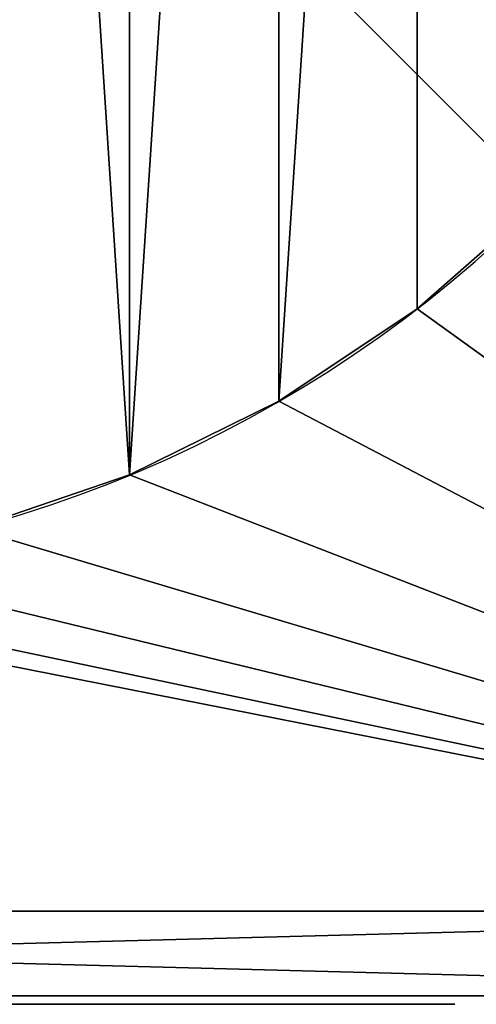
# Model space of a CAD drawing. Extents: x 0 to 404, y 0 to 403.
# Drawn here: x 246 to 300, y 0 to 116 of the extents above; entities that cross this region are included whole.
import ezdxf

# ---------------------------------------------------------------- set-up
doc = ezdxf.new("R2010")
doc.units = 0
doc.header["$LTSCALE"] = 25.4
doc.layers.get('0').update_dxf_attribs({"color": 13, "linetype": 'CONTINUOUS'})

msp = doc.modelspace()

# ---------------------------------------------------------------- linework, layer by layer
at = {"color": 33}
for p, q in [((12, 11, 400), (392, 11, 400)), ((12, 11, 400), (392, 11, 400)), ((12, 11, 400), (392, 11, 400)), ((392, 11), (12, 11)), ((392, 11), (12, 11)), ((392, 11), (12, 11)), ((12, 1, 390), (392, 1, 390)), ((12, 1, 10), (392, 1, 10)), ((12, 1, 390), (392, 1, 390)), ((12, 1, 10), (392, 1, 10)), ((12, 1, 10), (392, 1, 10)), ((12, 1, 390), (392, 1, 390))]:
    msp.add_line(p, q, dxfattribs=at)
at = {"color": 7}
for p, q in [((246.25, 0, 222.93), (246.87, 0, 223.4)), ((246.52, 0, 200.78), (246.32, 0, 200.63)), ((246.87, 0, 223.4), (247.39, 0, 223.78)), ((247.39, 0, 223.78), (247.56, 0, 223.91)), ((247.56, 0, 223.91), (247.73, 0, 224.03)), ((248.8, 0, 202.47), (247.58, 0, 201.57)), ((247.73, 0, 224.03), (248.24, 0, 224.4)), ((248.24, 0, 224.4), (248.81, 0, 224.82)), ((250.2, 0, 203.5), (248.8, 0, 202.47)), ((248.81, 0, 224.82), (249.21, 0, 225.12)), ((249.21, 0, 225.12), (249.37, 0, 225.25)), ((249.4, 0, 225.27), (249.56, 0, 225.39)), ((249.56, 0, 225.39), (249.94, 0, 225.67)), ((249.94, 0, 225.67), (250.48, 0, 226.07)), ((251.06, 0, 204.1), (250.2, 0, 203.5)), ((250.48, 0, 226.07), (250.96, 0, 226.42)), ((250.96, 0, 226.42), (251.12, 0, 226.54)), ((251.32, 0, 204.29), (251.06, 0, 204.1)), ((251.12, 0, 226.54), (251.4, 0, 226.73)), ((251.41, 0, 204.29), (251.32, 0, 204.29)), ((251.4, 0, 226.73), (252.23, 0, 227.34)), ((251.44, 0, 204.29), (251.41, 0, 204.29)), ((251.55, 0, 204.37), (251.44, 0, 204.29)), ((251.82, 0, 204.56), (251.55, 0, 204.37)), ((252.19, 0, 204.83), (251.82, 0, 204.56)), ((252.51, 0, 205.08), (252.19, 0, 204.83)), ((252.23, 0, 227.34), (253.15, 0, 228.02)), ((252.61, 0, 205.17), (252.51, 0, 205.08)), ((252.75, 0, 205.29), (252.61, 0, 205.17)), ((253.18, 0, 205.63), (252.75, 0, 205.29)), ((253.15, 0, 228.02), (254.03, 0, 228.71)), ((253.95, 0, 206.22), (253.18, 0, 205.63)), ((254.82, 0, 206.86), (253.95, 0, 206.22)), ((254.03, 0, 228.71), (254.79, 0, 229.33)), ((254.79, 0, 229.33), (255.04, 0, 229.54)), ((255.46, 0, 207.33), (254.82, 0, 206.86)), ((255.04, 0, 229.54), (255.15, 0, 229.63)), ((255.15, 0, 229.63), (255.49, 0, 229.9)), ((255.68, 0, 207.49), (255.46, 0, 207.33)), ((255.49, 0, 229.9), (256.08, 0, 230.32)), ((256.11, 0, 207.8), (255.68, 0, 207.49)), ((256.08, 0, 230.32), (256.71, 0, 230.77)), ((257.41, 0, 208.74), (256.11, 0, 207.8)), ((256.71, 0, 230.77), (257.18, 0, 231.08)), ((257.18, 0, 231.08), (257.34, 0, 231.18)), ((257.34, 0, 231.18), (257.5, 0, 231.29)), ((259.17, 0, 210.06), (257.41, 0, 208.74)), ((257.5, 0, 231.29), (257.99, 0, 231.63)), ((257.99, 0, 231.63), (258.74, 0, 232.17)), ((258.74, 0, 232.17), (259.48, 0, 232.75)), ((260.8, 0, 211.32), (259.17, 0, 210.06)), ((259.48, 0, 232.75), (259.97, 0, 233.14)), ((259.97, 0, 233.14), (260.12, 0, 233.28)), ((260.12, 0, 233.28), (260.31, 0, 233.44)), ((260.31, 0, 233.44), (260.89, 0, 233.91)), ((261.81, 0, 212.12), (260.8, 0, 211.32)), ((260.89, 0, 233.91), (261.94, 0, 234.74)), ((262.15, 0, 212.39), (261.81, 0, 212.12)), ((261.94, 0, 234.74), (263.13, 0, 235.66)), ((262.54, 0, 212.71), (262.15, 0, 212.39)), ((263.72, 0, 213.65), (262.54, 0, 212.71)), ((263.13, 0, 235.66), (264.03, 0, 236.35)), ((265.09, 0, 214.72), (263.72, 0, 213.65)), ((264.03, 0, 236.35), (264.34, 0, 236.58)), ((264.34, 0, 236.58), (264.66, 0, 236.82)), ((264.66, 0, 236.82), (265.63, 0, 237.54)), ((266.22, 0, 215.56), (265.09, 0, 214.72)), ((265.63, 0, 237.54), (266.67, 0, 238.31)), ((266.85, 0, 216), (266.22, 0, 215.56)), ((266.67, 0, 238.31), (267.5, 0, 238.91)), ((267.07, 0, 216.14), (266.85, 0, 216)), ((267.21, 0, 216.23), (267.07, 0, 216.14)), ((267.91, 0, 216.72), (267.21, 0, 216.23)), ((267.5, 0, 238.91), (268.15, 0, 239.38)), ((268.46, 0, 217.14), (267.91, 0, 216.72)), ((268.15, 0, 239.38), (268.68, 0, 239.74)), ((268.53, 0, 217.2), (268.46, 0, 217.14)), ((268.59, 0, 217.26), (268.53, 0, 217.2)), ((268.82, 0, 217.43), (268.59, 0, 217.26)), ((268.68, 0, 239.74), (269.12, 0, 240.03)), ((269.25, 0, 217.76), (268.82, 0, 217.43)), ((269.12, 0, 240.03), (269.51, 0, 240.26)), ((279.57, 0, 225.46), (269.25, 0, 217.76)), ((269.51, 0, 240.26), (269.8, 0, 240.43)), ((269.8, 0, 240.43), (279.68, 0, 247.8)), ((280, 0, 225.75), (279.57, 0, 225.46)), ((279.68, 0, 247.8), (279.81, 0, 247.87)), ((279.81, 0, 247.87), (280.44, 0, 248.27)), ((280.14, 0, 225.85), (280, 0, 225.75)), ((280.28, 0, 225.95), (280.14, 0, 225.85)), ((280.71, 0, 226.26), (280.28, 0, 225.95)), ((280.44, 0, 248.27), (280.91, 0, 248.65)), ((280.91, 0, 248.65), (280.96, 0, 248.71)), ((280.96, 0, 248.71), (281.13, 0, 248.91)), ((281.13, 0, 248.91), (281.92, 0, 249.55)), ((281.74, 0, 227.02), (281.33, 0, 226.71)), ((281.98, 0, 227.22), (281.74, 0, 227.02)), ((281.92, 0, 249.55), (283.42, 0, 250.67)), ((282.05, 0, 227.29), (281.98, 0, 227.22)), ((282.13, 0, 227.36), (282.05, 0, 227.29)), ((282.71, 0, 227.82), (282.13, 0, 227.36)), ((283.39, 0, 228.3), (282.71, 0, 227.82)), ((283.51, 0, 228.38), (283.39, 0, 228.3)), ((283.42, 0, 250.67), (284.97, 0, 251.72)), ((283.64, 0, 228.47), (283.51, 0, 228.38)), ((284.4, 0, 229.03), (283.64, 0, 228.47)), ((285.13, 0, 229.63), (284.4, 0, 229.03)), ((284.97, 0, 251.72), (285.82, 0, 252.24)), ((285.25, 0, 229.73), (285.13, 0, 229.63)), ((285.44, 0, 229.9), (285.25, 0, 229.73)), ((286.03, 0, 230.4), (285.44, 0, 229.9)), ((285.82, 0, 252.24), (286.05, 0, 252.34)), ((287.16, 0, 231.3), (286.03, 0, 230.4)), ((286.05, 0, 252.34), (286.1, 0, 252.36)), ((286.65, 0, 252.51), (287.33, 0, 252.64)), ((288.82, 0, 232.55), (287.16, 0, 231.3)), ((287.33, 0, 252.64), (288.92, 0, 252.74)), ((290.58, 0, 233.87), (288.82, 0, 232.55)), ((288.92, 0, 252.74), (290.5, 0, 252.62)), ((290.5, 0, 252.62), (290.62, 0, 252.6)), ((291.17, 0, 234.31), (290.58, 0, 233.87)), ((291.64, 0, 234.66), (291.17, 0, 234.31)), ((293.03, 0, 235.73), (291.64, 0, 234.66)), ((292.61, 0, 251.87), (293, 0, 251.65)), ((293, 0, 251.65), (294.22, 0, 250.75)), ((294.51, 0, 236.96), (293.03, 0, 235.73)), ((294.22, 0, 250.75), (295.36, 0, 249.68)), ((295.11, 0, 237.52), (294.51, 0, 236.96)), ((295.36, 0, 249.68), (295.97, 0, 248.96)), ((296.84, 0, 239.83), (296.73, 0, 239.61)), ((297.33, 0, 241.16), (296.84, 0, 239.83)), ((296.96, 0, 247.32), (297.29, 0, 246.45)), ((297.68, 0, 242.53), (297.33, 0, 241.16)), ((297.72, 0, 242.77), (297.68, 0, 242.53)), ((297.77, 0, 244.44), (297.78, 0, 244.29))]:
    msp.add_line(p, q, dxfattribs=at)
at = {"color": 9}
for p, q in [((246.52, 0, 200.78), (246.9, 0, 201.08)), ((246.9, 0, 201.08), (247.48, 0, 201.51)), ((247.48, 0, 201.51), (247.58, 0, 201.57)), ((280.71, 0, 226.26), (281.04, 0, 226.5)), ((281.04, 0, 226.5), (281.27, 0, 226.67)), ((281.27, 0, 226.67), (281.33, 0, 226.71)), ((286.48, 0, 252.47), (286.1, 0, 252.36)), ((286.65, 0, 252.51), (286.48, 0, 252.47)), ((291.97, 0, 252.2), (290.62, 0, 252.6)), ((292.61, 0, 251.87), (291.97, 0, 252.2)), ((295.11, 0, 237.52), (295.8, 0, 238.2)), ((295.8, 0, 238.2), (296.73, 0, 239.61)), ((296.96, 0, 247.32), (295.97, 0, 248.96)), ((297.77, 0, 244.44), (297.29, 0, 246.45)), ((297.72, 0, 242.77), (297.78, 0, 244.29))]:
    msp.add_line(p, q, dxfattribs=at)
at = {"color": 0}
msp.add_line((249.37, 0, 225.25), (249.4, 0, 225.27), dxfattribs=at)
at = {"color": 243, "extrusion": (0, 0, -1)}
msp.add_circle((-202, 201, -400), 150, dxfattribs=at)
at = {"color": 251, "extrusion": (0, 0, -1)}
msp.add_circle((-202, 201, -400), 150, dxfattribs=at)
at = {"color": 251, "extrusion": (-7.09898e-14, 1, -2.64938e-13)}
msp.add_circle((-202, 200, 1), 150, dxfattribs=at)
at = {"color": 243, "extrusion": (-7.09898e-14, 1, -2.64938e-13)}
msp.add_circle((-202, 200, 1), 150, dxfattribs=at)

# ---------------------------------------------------------------- meshes
at = {"color": 33}
mesh = msp.add_polyface(dxfattribs=at)
corners = [(12, 401, 10), (2, 11, 10), (2, 391, 10), (12, 1, 10), (392, 401, 10), (392, 1, 10), (402, 11, 10), (402, 391, 10)]
mesh.append_faces([[corners[k] for k in face] for face in [(0, 1, 2), (6, 4, 7)]], dxfattribs={"vtx0": -1, "color": 33})
mesh.append_faces([[corners[k] for k in face] for face in [(1, 0, 3), (3, 4, 5), (5, 4, 6)]], dxfattribs={"vtx0": -1, "vtx1": -1, "color": 33})
mesh.append_faces([[corners[k] for k in face] for face in [(3, 0, 4)]], dxfattribs={"vtx0": -1, "vtx2": -1, "color": 33})
mesh = msp.add_polyface(dxfattribs=at)
corners = [(12, 401, 390), (2, 11, 390), (2, 391, 390), (12, 11, 390), (12, 1, 390), (392, 401, 390), (392, 11, 390), (392, 391, 390), (402, 11, 390), (402, 391, 390), (392, 1, 390)]
mesh.append_faces([[corners[k] for k in face] for face in [(0, 1, 2), (8, 7, 9)]], dxfattribs={"vtx0": -1, "color": 33})
mesh.append_faces([[corners[k] for k in face] for face in [(1, 0, 3), (3, 0, 4), (6, 7, 8)]], dxfattribs={"vtx0": -1, "vtx1": -1, "color": 33})
mesh.append_faces([[corners[k] for k in face] for face in [(4, 5, 6)]], dxfattribs={"vtx0": -1, "vtx1": -1, "vtx2": -1, "color": 33})
mesh.append_faces([[corners[k] for k in face] for face in [(4, 0, 5), (6, 5, 7)]], dxfattribs={"vtx0": -1, "vtx2": -1, "color": 33})
mesh.append_faces([[corners[k] for k in face] for face in [(10, 4, 6)]], dxfattribs={"vtx1": -1, "color": 33})
at = {"color": 243}
mesh = msp.add_polyface(dxfattribs=at)
corners = [(12, 11, 400), (53.28, 181.42, 400), (12, 391, 400), (57.11, 162.18, 400), (63.42, 143.6, 400), (72.1, 126, 400), (77.55, 117.84, 400), (83, 109.69, 400), (95.93, 94.93, 400), (110.69, 82, 400), (127, 71.1, 400), (144.6, 62.42, 400), (163.18, 56.11, 400), (182.42, 52.28, 400), (392, 11, 400), (52, 201, 400), (202, 51, 400), (221.58, 52.28, 400), (240.82, 56.11, 400), (259.4, 62.42, 400), (277, 71.1, 400), (293.31, 82, 400), (308.07, 94.93, 400), (321, 109.69, 400), (326.45, 117.84, 400), (331.9, 126, 400), (340.58, 143.6, 400), (346.89, 162.18, 400), (350.72, 181.42, 400), (352, 201, 400), (182.42, 349.72, 400), (392, 391, 400), (163.18, 345.89, 400), (144.6, 339.58, 400), (127, 330.9, 400), (110.69, 320, 400), (95.93, 307.07, 400), (83, 292.31, 400), (72.1, 276, 400), (63.42, 258.4, 400), (57.11, 239.82, 400), (53.28, 220.58, 400), (202, 351, 400), (221.58, 349.72, 400), (240.82, 345.89, 400), (259.4, 339.58, 400), (277, 330.9, 400), (293.31, 320, 400), (308.07, 307.07, 400), (321, 292.31, 400), (331.9, 276, 400), (340.58, 258.4, 400), (346.89, 239.82, 400), (350.72, 220.58, 400)]
mesh.append_faces([[corners[k] for k in face] for face in [(0, 1, 2), (1, 0, 3), (3, 0, 4), (4, 0, 5), (5, 0, 6), (6, 0, 7), (7, 0, 8), (8, 0, 9), (9, 0, 10), (10, 0, 11), (11, 0, 12), (12, 0, 13), (13, 14, 16), (16, 14, 17), (17, 14, 18), (18, 14, 19), (19, 14, 20), (20, 14, 21), (21, 14, 22), (22, 14, 23), (23, 14, 24), (24, 14, 25), (25, 14, 26), (26, 14, 27), (27, 14, 28), (28, 14, 29), (2, 30, 31), (30, 2, 32), (32, 2, 33), (33, 2, 34), (34, 2, 35), (35, 2, 36), (36, 2, 37), (37, 2, 38), (38, 2, 39), (39, 2, 40), (40, 2, 41), (41, 2, 15), (31, 29, 14)]], dxfattribs={"vtx0": -1, "vtx1": -1, "color": 243})
mesh.append_faces([[corners[k] for k in face] for face in [(13, 0, 14), (2, 1, 15), (31, 30, 42), (31, 42, 43), (31, 43, 44), (31, 44, 45), (31, 45, 46), (31, 46, 47), (31, 47, 48), (31, 48, 49), (31, 49, 50), (31, 50, 51), (31, 51, 52), (31, 52, 53), (31, 53, 29)]], dxfattribs={"vtx0": -1, "vtx2": -1, "color": 243})
at = {"color": 144}
mesh = msp.add_polyface(dxfattribs=at)
corners = [(392, 11), (12, 391), (12, 11), (392, 391)]
mesh.append_faces([[corners[k] for k in face] for face in [(0, 1, 2), (1, 0, 3)]], dxfattribs={"vtx0": -1, "color": 144})
at = {"color": 251}
mesh = msp.add_polyface(dxfattribs=at)
corners = [(53.28, 181.42, 400), (53.28, 220.58, 400), (52, 201, 400), (57.11, 162.18, 400), (57.11, 239.82, 400), (63.42, 143.6, 400), (63.42, 258.4, 400), (72.1, 276, 400), (72.1, 126, 400), (77.55, 117.84, 400), (83, 292.31, 400), (83, 109.69, 400), (95.93, 307.07, 400), (95.93, 94.93, 400), (110.69, 320, 400), (110.69, 82, 400), (127, 330.9, 400), (127, 71.1, 400), (144.6, 339.58, 400), (144.6, 62.42, 400), (163.18, 56.11, 400), (163.18, 345.89, 400), (182.42, 52.28, 400), (182.42, 349.72, 400), (202, 51, 400), (202, 351, 400), (221.58, 349.72, 400), (221.58, 52.28, 400), (240.82, 345.89, 400), (240.82, 56.11, 400), (259.4, 62.42, 400), (259.4, 339.58, 400), (277, 330.9, 400), (277, 71.1, 400), (293.31, 320, 400), (293.31, 82, 400), (308.07, 94.93, 400), (308.07, 307.07, 400), (321, 109.69, 400), (321, 292.31, 400), (331.9, 276, 400), (326.45, 117.84, 400), (331.9, 126, 400), (340.58, 258.4, 400), (340.58, 143.6, 400), (346.89, 239.82, 400), (346.89, 162.18, 400), (350.72, 220.58, 400), (350.72, 181.42, 400), (352, 201, 400)]
mesh.append_faces([[corners[k] for k in face] for face in [(0, 1, 2), (47, 48, 49)]], dxfattribs={"vtx0": -1, "color": 251})
mesh.append_faces([[corners[k] for k in face] for face in [(1, 3, 4), (4, 5, 6), (6, 5, 7), (7, 9, 10), (10, 11, 12), (12, 13, 14), (14, 15, 16), (16, 17, 18), (18, 20, 21), (21, 22, 23), (23, 24, 25), (25, 24, 26), (26, 27, 28), (28, 30, 31), (31, 30, 32), (32, 33, 34), (34, 36, 37), (37, 38, 39), (39, 38, 40), (40, 42, 43), (43, 44, 45), (45, 46, 47)]], dxfattribs={"vtx0": -1, "vtx1": -1, "color": 251})
mesh.append_faces([[corners[k] for k in face] for face in [(1, 0, 3), (4, 3, 5), (7, 5, 8), (7, 8, 9), (10, 9, 11), (12, 11, 13), (14, 13, 15), (16, 15, 17), (18, 17, 19), (18, 19, 20), (21, 20, 22), (23, 22, 24), (26, 24, 27), (28, 27, 29), (28, 29, 30), (32, 30, 33), (34, 33, 35), (34, 35, 36), (37, 36, 38), (40, 38, 41), (40, 41, 42), (43, 42, 44), (45, 44, 46), (47, 46, 48)]], dxfattribs={"vtx0": -1, "vtx2": -1, "color": 251})
at = {"color": 33}
mesh = msp.add_polyface(dxfattribs=at)
corners = [(392, 11, 400), (12, 11, 390), (392, 11, 390), (12, 11, 400), (402, 11, 10), (12, 11), (392, 11), (2, 11, 10), (402, 11, 390), (2, 11, 390)]
mesh.append_faces([[corners[k] for k in face] for face in [(1, 0, 3), (4, 5, 6)]], dxfattribs={"vtx0": -1, "color": 33})
mesh.append_faces([[corners[k] for k in face] for face in [(0, 1, 2), (5, 4, 7), (7, 8, 9), (9, 2, 1)]], dxfattribs={"vtx0": -1, "vtx1": -1, "color": 33})
mesh.append_faces([[corners[k] for k in face] for face in [(7, 4, 8), (9, 8, 2)]], dxfattribs={"vtx0": -1, "vtx2": -1, "color": 33})
at = {"color": 251}
mesh = msp.add_polyface(dxfattribs=at)
corners = [(12, 1, 390), (392, 11, 400), (12, 11, 400), (392, 1, 390)]
mesh.append_faces([[corners[k] for k in face] for face in [(0, 1, 2), (1, 0, 3)]], dxfattribs={"vtx0": -1, "color": 251})
mesh = msp.add_polyface(dxfattribs=at)
corners = [(392, 1, 10), (12, 11), (392, 11), (12, 1, 10)]
mesh.append_faces([[corners[k] for k in face] for face in [(0, 1, 2), (1, 0, 3)]], dxfattribs={"vtx0": -1, "color": 251})
at = {"color": 243}
mesh = msp.add_polyface(dxfattribs=at)
corners = [(392, 1, 10), (221.58, 1, 51.28), (12, 1, 10), (240.82, 1, 55.11), (259.4, 1, 61.42), (277, 1, 70.1), (293.31, 1, 81), (308.07, 1, 93.93), (321, 1, 108.69), (331.9, 1, 125), (340.58, 1, 142.6), (346.89, 1, 161.18), (350.72, 1, 180.42), (392, 1, 390), (202, 1, 50), (352, 1, 200), (350.72, 1, 219.58), (346.89, 1, 238.82), (340.58, 1, 257.4), (331.9, 1, 275), (321, 1, 291.31), (308.07, 1, 306.07), (293.31, 1, 319), (277, 1, 329.9), (259.4, 1, 338.58), (240.82, 1, 344.89), (221.58, 1, 348.72), (202, 1, 350), (53.28, 1, 180.42), (12, 1, 390), (57.11, 1, 161.18), (63.42, 1, 142.6), (72.1, 1, 125), (83, 1, 108.69), (95.93, 1, 93.93), (110.69, 1, 81), (127, 1, 70.1), (144.6, 1, 61.42), (163.18, 1, 55.11), (182.42, 1, 51.28), (52, 1, 200), (53.28, 1, 219.58), (57.11, 1, 238.82), (63.42, 1, 257.4), (72.1, 1, 275), (83, 1, 291.31), (95.93, 1, 306.07), (110.69, 1, 319), (127, 1, 329.9), (144.6, 1, 338.58), (163.18, 1, 344.89), (182.42, 1, 348.72)]
mesh.append_faces([[corners[k] for k in face] for face in [(0, 1, 2), (1, 0, 3), (3, 0, 4), (4, 0, 5), (5, 0, 6), (6, 0, 7), (7, 0, 8), (8, 0, 9), (9, 0, 10), (10, 0, 11), (11, 0, 12), (12, 13, 15), (15, 13, 16), (16, 13, 17), (17, 13, 18), (18, 13, 19), (19, 13, 20), (20, 13, 21), (21, 13, 22), (22, 13, 23), (23, 13, 24), (24, 13, 25), (25, 13, 26), (26, 13, 27), (2, 28, 29), (28, 2, 30), (30, 2, 31), (31, 2, 32), (32, 2, 33), (33, 2, 34), (34, 2, 35), (35, 2, 36), (36, 2, 37), (37, 2, 38), (38, 2, 39), (39, 2, 14), (29, 27, 13)]], dxfattribs={"vtx0": -1, "vtx1": -1, "color": 243})
mesh.append_faces([[corners[k] for k in face] for face in [(12, 0, 13), (2, 1, 14), (29, 28, 40), (29, 40, 41), (29, 41, 42), (29, 42, 43), (29, 43, 44), (29, 44, 45), (29, 45, 46), (29, 46, 47), (29, 47, 48), (29, 48, 49), (29, 49, 50), (29, 50, 51), (29, 51, 27)]], dxfattribs={"vtx0": -1, "vtx2": -1, "color": 243})
at = {"color": 251}
mesh = msp.add_polyface(dxfattribs=at)
corners = [(221.58, 1, 51.28), (182.42, 1, 51.28), (202, 1, 50), (163.18, 1, 55.11), (240.82, 1, 55.11), (144.6, 1, 61.42), (259.4, 1, 61.42), (127, 1, 70.1), (277, 1, 70.1), (110.69, 1, 81), (293.31, 1, 81), (95.93, 1, 93.93), (308.07, 1, 93.93), (83, 1, 108.69), (321, 1, 108.69), (72.1, 1, 125), (331.9, 1, 125), (63.42, 1, 142.6), (340.58, 1, 142.6), (57.11, 1, 161.18), (346.89, 1, 161.18), (53.28, 1, 180.42), (350.72, 1, 180.42), (52, 1, 200), (352, 1, 200), (53.28, 1, 219.58), (350.72, 1, 219.58), (57.11, 1, 238.82), (346.89, 1, 238.82), (63.42, 1, 257.4), (340.58, 1, 257.4), (72.1, 1, 275), (331.9, 1, 275), (83, 1, 291.31), (321, 1, 291.31), (95.93, 1, 306.07), (308.07, 1, 306.07), (110.69, 1, 319), (293.31, 1, 319), (127, 1, 329.9), (277, 1, 329.9), (144.6, 1, 338.58), (259.4, 1, 338.58), (163.18, 1, 344.89), (240.82, 1, 344.89), (182.42, 1, 348.72), (221.58, 1, 348.72), (202, 1, 350)]
mesh.append_faces([[corners[k] for k in face] for face in [(0, 1, 2), (45, 46, 47)]], dxfattribs={"vtx0": -1, "color": 251})
mesh.append_faces([[corners[k] for k in face] for face in [(1, 0, 3), (3, 4, 5), (5, 6, 7), (7, 8, 9), (9, 10, 11), (11, 12, 13), (13, 14, 15), (15, 16, 17), (17, 18, 19), (19, 20, 21), (21, 22, 23), (23, 24, 25), (25, 26, 27), (27, 28, 29), (29, 30, 31), (31, 32, 33), (33, 34, 35), (35, 36, 37), (37, 38, 39), (39, 40, 41), (41, 42, 43), (43, 44, 45)]], dxfattribs={"vtx0": -1, "vtx1": -1, "color": 251})
mesh.append_faces([[corners[k] for k in face] for face in [(3, 0, 4), (5, 4, 6), (7, 6, 8), (9, 8, 10), (11, 10, 12), (13, 12, 14), (15, 14, 16), (17, 16, 18), (19, 18, 20), (21, 20, 22), (23, 22, 24), (25, 24, 26), (27, 26, 28), (29, 28, 30), (31, 30, 32), (33, 32, 34), (35, 34, 36), (37, 36, 38), (39, 38, 40), (41, 40, 42), (43, 42, 44), (45, 44, 46)]], dxfattribs={"vtx0": -1, "vtx2": -1, "color": 251})
at = {"color": 0}
mesh = msp.add_polyface(dxfattribs=at)
corners = [(244.58, 0, 199.37), (213.03, 0, 199.5), (244.71, 0, 199.47), (245.11, 0, 199.76), (215.22, 0, 199.85), (245.72, 0, 200.19), (216.5, 0, 200.6), (246.32, 0, 200.63), (217.57, 0, 201.22), (246.52, 0, 200.78), (246.9, 0, 201.08), (247.48, 0, 201.51), (218.55, 0, 201.96), (247.58, 0, 201.57), (248.8, 0, 202.47), (218.87, 0, 202.22), (219.01, 0, 202.33), (219.44, 0, 202.67), (250.2, 0, 203.5), (220.06, 0, 203.15), (220.64, 0, 203.6), (251.06, 0, 204.1), (221.01, 0, 203.86), (221.13, 0, 203.95), (221.26, 0, 204.04), (221.64, 0, 204.33), (251.32, 0, 204.29), (251.41, 0, 204.29), (251.44, 0, 204.29), (251.55, 0, 204.37), (222.29, 0, 204.83), (252.19, 0, 204.83), (223, 0, 205.39), (253.18, 0, 205.63), (223.51, 0, 205.8), (253.95, 0, 206.22), (223.68, 0, 205.94), (228.97, 0, 210.01), (259.17, 0, 210.06), (229.59, 0, 210.45), (260.8, 0, 211.32), (229.89, 0, 210.65), (229.99, 0, 210.71), (230.2, 0, 210.84), (230.8, 0, 211.23), (231.61, 0, 211.78)]
mesh.append_faces([[corners[k] for k in face] for face in [(0, 1, 2), (3, 4, 5), (5, 6, 7), (7, 8, 9), (9, 8, 10), (10, 8, 11), (11, 12, 13), (13, 12, 14), (14, 17, 18), (18, 20, 21), (21, 25, 26), (26, 25, 27), (27, 25, 28), (28, 25, 29)]], dxfattribs={"vtx0": -1, "vtx1": -1, "color": 0})
mesh.append_faces([[corners[k] for k in face] for face in [(1, 3, 2), (11, 8, 12), (14, 12, 15), (14, 15, 16), (14, 16, 17), (18, 17, 19), (18, 19, 20), (21, 20, 22), (21, 22, 23), (21, 23, 24), (21, 24, 25), (29, 25, 30), (31, 30, 32), (33, 32, 34), (35, 34, 36), (35, 36, 37), (38, 37, 39), (40, 39, 41), (40, 41, 42), (40, 42, 43), (40, 43, 44), (40, 44, 45)]], dxfattribs={"vtx0": -1, "vtx2": -1, "color": 0})
mesh = msp.add_polyface(dxfattribs=at)
corners = [(251.55, 0, 204.37), (222.29, 0, 204.83), (251.82, 0, 204.56), (252.19, 0, 204.83), (223, 0, 205.39), (252.51, 0, 205.08), (252.61, 0, 205.17), (252.75, 0, 205.29), (253.18, 0, 205.63), (223.51, 0, 205.8), (253.95, 0, 206.22), (228.97, 0, 210.01), (254.82, 0, 206.86), (255.46, 0, 207.33), (255.68, 0, 207.49), (256.11, 0, 207.8), (257.41, 0, 208.74), (259.17, 0, 210.06), (229.59, 0, 210.45), (260.8, 0, 211.32), (231.61, 0, 211.78), (261.81, 0, 212.12), (232.45, 0, 212.41), (262.15, 0, 212.39), (262.54, 0, 212.71), (233.15, 0, 212.95), (263.72, 0, 213.65), (233.38, 0, 213.14), (233.54, 0, 213.26), (234.02, 0, 213.64), (234.74, 0, 214.21), (265.09, 0, 214.72), (235.46, 0, 214.76), (266.22, 0, 215.56), (235.92, 0, 215.12), (236.08, 0, 215.23), (236.23, 0, 215.34), (236.68, 0, 215.68), (266.85, 0, 216), (237.32, 0, 216.18), (267.21, 0, 216.23), (237.93, 0, 216.66), (267.91, 0, 216.72), (238.31, 0, 216.97), (268.46, 0, 217.14), (238.43, 0, 217.07), (238.55, 0, 217.17), (268.53, 0, 217.2), (238.9, 0, 217.44), (269.25, 0, 217.76), (239.42, 0, 217.84), (279.57, 0, 225.46), (239.93, 0, 218.21)]
mesh.append_faces([[corners[k] for k in face] for face in [(0, 1, 2), (2, 1, 3), (3, 4, 5), (5, 4, 6), (6, 4, 7), (7, 4, 8), (8, 9, 10), (10, 11, 12), (12, 11, 13), (13, 11, 14), (14, 11, 15), (15, 11, 16), (16, 11, 17), (17, 18, 19), (19, 20, 21), (21, 22, 23), (23, 22, 24)]], dxfattribs={"vtx0": -1, "vtx1": -1, "color": 0})
mesh.append_faces([[corners[k] for k in face] for face in [(21, 20, 22), (24, 22, 25), (26, 25, 27), (26, 27, 28), (26, 28, 29), (26, 29, 30), (31, 30, 32), (33, 32, 34), (33, 34, 35), (33, 35, 36), (33, 36, 37), (38, 37, 39), (40, 39, 41), (42, 41, 43), (44, 43, 45), (44, 45, 46), (47, 46, 48), (49, 48, 50), (51, 50, 52)]], dxfattribs={"vtx0": -1, "vtx2": -1, "color": 0})
mesh = msp.add_polyface(dxfattribs=at)
corners = [(262.54, 0, 212.71), (233.15, 0, 212.95), (263.72, 0, 213.65), (234.74, 0, 214.21), (265.09, 0, 214.72), (235.46, 0, 214.76), (266.22, 0, 215.56), (236.68, 0, 215.68), (266.85, 0, 216), (237.32, 0, 216.18), (267.07, 0, 216.14), (267.21, 0, 216.23), (237.93, 0, 216.66), (267.91, 0, 216.72), (238.31, 0, 216.97), (268.46, 0, 217.14), (238.55, 0, 217.17), (268.53, 0, 217.2), (279.57, 0, 225.46), (239.93, 0, 218.21), (240.26, 0, 218.44), (240.36, 0, 218.51), (240.49, 0, 218.6), (241.25, 0, 219.14), (241.98, 0, 219.7), (242.1, 0, 219.79), (242.2, 0, 219.87), (242.51, 0, 220.11), (243.01, 0, 220.49), (243.54, 0, 220.88), (243.92, 0, 221.15), (244.05, 0, 221.23), (244.17, 0, 221.31), (244.52, 0, 221.55), (244.95, 0, 221.87), (245.3, 0, 222.14), (245.46, 0, 222.28), (245.5, 0, 222.32), (245.55, 0, 222.37), (245.77, 0, 222.55), (246.25, 0, 222.93), (246.87, 0, 223.4), (247.39, 0, 223.78), (247.56, 0, 223.91), (247.73, 0, 224.03), (248.24, 0, 224.4)]
mesh.append_faces([[corners[k] for k in face] for face in [(0, 1, 2), (2, 3, 4), (4, 5, 6), (6, 7, 8), (8, 9, 10), (10, 9, 11), (11, 12, 13), (13, 14, 15), (15, 16, 17)]], dxfattribs={"vtx0": -1, "vtx1": -1, "color": 0})
mesh.append_faces([[corners[k] for k in face] for face in [(18, 19, 20), (18, 20, 21), (18, 21, 22), (18, 22, 23), (18, 23, 24), (18, 24, 25), (18, 25, 26), (18, 26, 27), (18, 27, 28), (18, 28, 29), (18, 29, 30), (18, 30, 31), (18, 31, 32), (18, 32, 33), (18, 33, 34), (18, 34, 35), (18, 35, 36), (18, 36, 37), (18, 37, 38), (18, 38, 39), (18, 39, 40), (18, 40, 41), (18, 41, 42), (18, 42, 43), (18, 43, 44), (18, 44, 45)]], dxfattribs={"vtx0": -1, "vtx2": -1, "color": 0})
mesh = msp.add_polyface(dxfattribs=at)
corners = [(268.53, 0, 217.2), (238.9, 0, 217.44), (268.59, 0, 217.26), (268.82, 0, 217.43), (269.25, 0, 217.76), (239.42, 0, 217.84), (279.57, 0, 225.46), (248.24, 0, 224.4), (248.81, 0, 224.82), (249.21, 0, 225.12), (249.37, 0, 225.25), (249.4, 0, 225.27), (249.56, 0, 225.39), (249.94, 0, 225.67), (280, 0, 225.75), (250.48, 0, 226.07), (280.14, 0, 225.85), (280.28, 0, 225.95), (280.71, 0, 226.26), (250.96, 0, 226.42), (281.04, 0, 226.5), (251.12, 0, 226.54), (281.27, 0, 226.67), (251.4, 0, 226.73), (281.74, 0, 227.02), (252.23, 0, 227.34), (282.13, 0, 227.36), (253.15, 0, 228.02), (283.39, 0, 228.3), (254.03, 0, 228.71), (284.4, 0, 229.03), (254.79, 0, 229.33), (285.13, 0, 229.63), (255.04, 0, 229.54), (255.15, 0, 229.63), (285.25, 0, 229.73), (255.49, 0, 229.9), (285.44, 0, 229.9), (256.08, 0, 230.32), (286.03, 0, 230.4), (256.71, 0, 230.77), (287.16, 0, 231.3), (257.18, 0, 231.08), (257.34, 0, 231.18), (257.5, 0, 231.29), (257.99, 0, 231.63), (288.82, 0, 232.55), (258.74, 0, 232.17), (259.48, 0, 232.75), (290.58, 0, 233.87), (259.97, 0, 233.14), (260.12, 0, 233.28), (260.31, 0, 233.44)]
mesh.append_faces([[corners[k] for k in face] for face in [(0, 1, 2), (2, 1, 3), (3, 1, 4), (4, 5, 6), (6, 13, 14), (14, 15, 16), (16, 15, 17), (17, 15, 18)]], dxfattribs={"vtx0": -1, "vtx1": -1, "color": 0})
mesh.append_faces([[corners[k] for k in face] for face in [(6, 7, 8), (6, 8, 9), (6, 9, 10), (6, 10, 11), (6, 11, 12), (6, 12, 13), (14, 13, 15), (18, 15, 19), (20, 19, 21), (22, 21, 23), (24, 23, 25), (26, 25, 27), (28, 27, 29), (30, 29, 31), (32, 31, 33), (32, 33, 34), (35, 34, 36), (37, 36, 38), (39, 38, 40), (41, 40, 42), (41, 42, 43), (41, 43, 44), (41, 44, 45), (46, 45, 47), (46, 47, 48), (49, 48, 50), (49, 50, 51), (49, 51, 52)]], dxfattribs={"vtx0": -1, "vtx2": -1, "color": 0})
mesh = msp.add_polyface(dxfattribs=at)
corners = [(280.71, 0, 226.26), (250.96, 0, 226.42), (281.04, 0, 226.5), (251.12, 0, 226.54), (281.27, 0, 226.67), (251.4, 0, 226.73), (281.33, 0, 226.71), (281.74, 0, 227.02), (252.23, 0, 227.34), (281.98, 0, 227.22), (282.05, 0, 227.29), (282.13, 0, 227.36), (253.15, 0, 228.02), (282.71, 0, 227.82), (283.39, 0, 228.3), (254.03, 0, 228.71), (283.51, 0, 228.38), (283.64, 0, 228.47), (284.4, 0, 229.03), (254.79, 0, 229.33), (285.13, 0, 229.63), (255.15, 0, 229.63), (285.25, 0, 229.73), (255.49, 0, 229.9), (285.44, 0, 229.9), (256.08, 0, 230.32), (286.03, 0, 230.4), (256.71, 0, 230.77), (287.16, 0, 231.3), (257.99, 0, 231.63), (288.82, 0, 232.55), (259.48, 0, 232.75), (290.58, 0, 233.87), (260.31, 0, 233.44), (260.89, 0, 233.91), (291.17, 0, 234.31), (261.94, 0, 234.74), (291.64, 0, 234.66), (293.03, 0, 235.73), (263.13, 0, 235.66), (264.03, 0, 236.35), (294.51, 0, 236.96), (264.34, 0, 236.58), (264.66, 0, 236.82), (265.63, 0, 237.54), (295.8, 0, 238.2), (266.67, 0, 238.31), (296.73, 0, 239.61), (267.5, 0, 238.91), (268.15, 0, 239.38), (268.68, 0, 239.74), (296.84, 0, 239.83), (269.12, 0, 240.03), (297.33, 0, 241.16), (269.51, 0, 240.26), (269.8, 0, 240.43)]
mesh.append_faces([[corners[k] for k in face] for face in [(0, 1, 2), (2, 3, 4), (4, 5, 6), (6, 5, 7), (7, 8, 9), (9, 8, 10), (10, 8, 11), (11, 12, 13), (13, 12, 14), (14, 15, 16), (16, 15, 17), (17, 15, 18), (18, 19, 20), (20, 21, 22), (22, 23, 24), (24, 25, 26), (26, 27, 28), (28, 29, 30), (30, 31, 32), (32, 34, 35), (35, 36, 37), (37, 36, 38)]], dxfattribs={"vtx0": -1, "vtx1": -1, "color": 0})
mesh.append_faces([[corners[k] for k in face] for face in [(32, 33, 34), (35, 34, 36), (38, 36, 39), (38, 39, 40), (41, 40, 42), (41, 42, 43), (41, 43, 44), (45, 44, 46), (47, 46, 48), (47, 48, 49), (47, 49, 50), (51, 50, 52), (53, 52, 54), (53, 54, 55)]], dxfattribs={"vtx0": -1, "vtx2": -1, "color": 0})
mesh = msp.add_polyface(dxfattribs=at)
corners = [(293.03, 0, 235.73), (264.03, 0, 236.35), (294.51, 0, 236.96), (265.63, 0, 237.54), (295.11, 0, 237.52), (295.8, 0, 238.2), (266.67, 0, 238.31), (296.73, 0, 239.61), (268.68, 0, 239.74), (296.84, 0, 239.83), (269.12, 0, 240.03), (297.33, 0, 241.16), (269.8, 0, 240.43), (279.68, 0, 247.8), (297.68, 0, 242.53), (297.72, 0, 242.77), (297.78, 0, 244.29), (297.77, 0, 244.44), (297.29, 0, 246.45), (296.96, 0, 247.32), (295.97, 0, 248.96), (279.81, 0, 247.87), (280.44, 0, 248.27), (280.91, 0, 248.65), (280.96, 0, 248.71), (281.13, 0, 248.91), (281.92, 0, 249.55), (295.36, 0, 249.68), (283.42, 0, 250.67), (294.22, 0, 250.75), (284.97, 0, 251.72), (293, 0, 251.65), (292.61, 0, 251.87), (285.82, 0, 252.24), (291.97, 0, 252.2), (290.62, 0, 252.6), (286.05, 0, 252.34), (286.1, 0, 252.36), (286.48, 0, 252.47), (286.65, 0, 252.51), (287.33, 0, 252.64), (290.5, 0, 252.62), (288.92, 0, 252.74)]
mesh.append_faces([[corners[k] for k in face] for face in [(41, 40, 42)]], dxfattribs={"vtx0": -1, "color": 0})
mesh.append_faces([[corners[k] for k in face] for face in [(0, 1, 2), (2, 3, 4), (4, 3, 5), (5, 6, 7), (7, 8, 9), (9, 10, 11), (11, 13, 14), (14, 13, 15), (15, 13, 16), (16, 13, 17), (17, 13, 18), (18, 13, 19), (19, 13, 20), (20, 26, 27), (27, 28, 29), (29, 30, 31), (31, 30, 32), (32, 33, 34), (34, 33, 35), (35, 40, 41)]], dxfattribs={"vtx0": -1, "vtx1": -1, "color": 0})
mesh.append_faces([[corners[k] for k in face] for face in [(11, 12, 13), (20, 13, 21), (20, 21, 22), (20, 22, 23), (20, 23, 24), (20, 24, 25), (20, 25, 26), (27, 26, 28), (29, 28, 30), (32, 30, 33), (35, 33, 36), (35, 36, 37), (35, 37, 38), (35, 38, 39), (35, 39, 40)]], dxfattribs={"vtx0": -1, "vtx2": -1, "color": 0})

doc.saveas('drawing.dxf')
